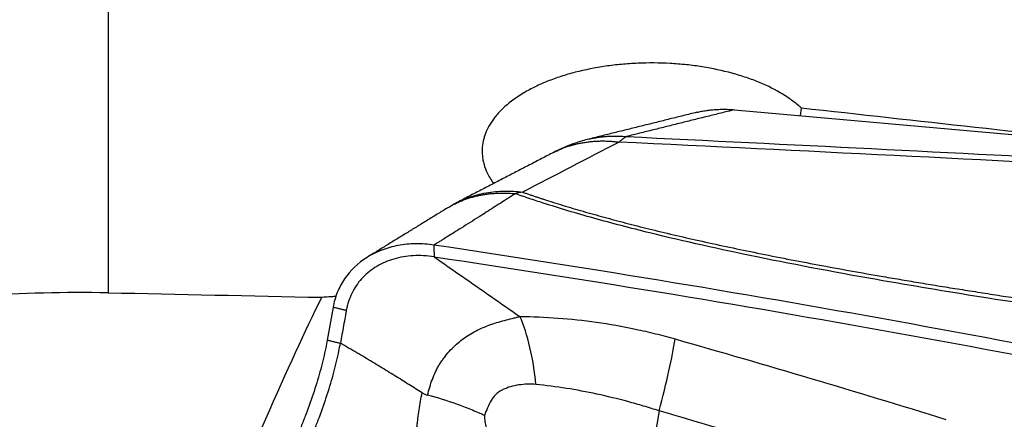
# Model space of a CAD drawing. Units: millimetres. Extents: x 202 to 323, y 142 to 363.
# Drawn here: x 282 to 290, y 315 to 318 of the extents above; entities that cross this region are included whole.
import ezdxf

# ---------------------------------------------------------------- set-up
doc = ezdxf.new("R2010")
doc.units = ezdxf.units.MM
doc.layers.add('1', color=4, linetype='Continuous')

msp = doc.modelspace()

# ---------------------------------------------------------------- linework, layer by layer
at = {"layer": '1'}
for p, q in [((283.0798, 323.2106), (283.0798, 315.8704)), ((287.6883, 317.2199), (294.1112, 316.646)), ((288.1752, 317.1764), (288.1816, 317.2315)), ((284.7354, 315.7643), (284.6922, 315.5232)), ((287.1346, 315.0013), (287.101, 314.7994))]:
    msp.add_line(p, q, dxfattribs=at)
for centre, major_axis, ratio, start_param, end_param in [((302.942, 243.7312), (-405.9091, 49.0027), 0.174435, 4.763505, 4.769808), ((271.9777, 273.705), (-13.2239, -42.9059), 0.033345, 3.342369, 3.700697), ((-553.9565, 203.2292), (-2884.4666, 23.5817), 0.043278, 4.417751, 4.41832), ((286.9718, 314.7744), (0.2806, 0.9598), 0.096024, 4.979018, 5.648158)]:
    msp.add_ellipse(centre, major_axis=major_axis, ratio=ratio, start_param=start_param, end_param=end_param, dxfattribs=at)
for points, knots in [([(288.1816, 317.2315), (288.162, 317.2496), (288.1408, 317.2672), (288.1066, 317.2928), (288.0947, 317.3012), (288.0703, 317.3177), (288.0576, 317.3259), (287.9923, 317.3658), (287.935, 317.3946), (287.8419, 317.4334), (287.8096, 317.4456), (287.7426, 317.4684), (287.7077, 317.4791), (287.6013, 317.5082), (287.5277, 317.5239), (287.4132, 317.542), (287.3743, 317.5472), (287.2952, 317.5555), (287.2555, 317.5587), (287.1363, 317.5653), (287.0567, 317.5659), (286.9568, 317.5616), (286.9368, 317.5605), (286.8968, 317.5578), (286.8768, 317.5562), (286.8175, 317.5507), (286.7786, 317.5461), (286.6635, 317.5294), (286.5891, 317.5145), (286.499, 317.4911), (286.4812, 317.4862), (286.4462, 317.476), (286.3946, 317.4601), (286.313, 317.4305), (286.2523, 317.4037), (286.2085, 317.3824), (286.1942, 317.3751), (286.1663, 317.36), (286.1526, 317.3523), (286.0864, 317.313), (286.04, 317.2793), (285.9799, 317.2254), (285.9615, 317.2069), (285.9363, 317.1782), (285.9283, 317.1685), (285.9133, 317.1489), (285.8923, 317.1194), (285.8754, 317.0891), (285.8613, 317.0583), (285.8571, 317.0479), (285.8496, 317.0271), (285.8464, 317.0167), (285.8325, 316.9646), (285.8292, 316.9227), (285.8345, 316.87), (285.8361, 316.8595), (285.8401, 316.8384), (285.8427, 316.8277), (285.8517, 316.7961), (285.8596, 316.7754), (285.8818, 316.7285), (285.8972, 316.7027), (285.9157, 316.6773)], [0, 0, 0, 0, 0.031966, 0.031966, 0.047949, 0.047949, 0.063933, 0.063933, 0.127865, 0.127865, 0.159831, 0.159831, 0.191798, 0.191798, 0.25573, 0.25573, 0.287696, 0.287696, 0.319663, 0.319663, 0.383595, 0.383595, 0.399578, 0.399578, 0.415561, 0.415561, 0.447528, 0.447528, 0.51146, 0.51146, 0.527443, 0.527443, 0.543426, 0.575393, 0.607359, 0.607359, 0.623342, 0.623342, 0.639325, 0.639325, 0.703258, 0.703258, 0.735224, 0.735224, 0.751207, 0.751207, 0.76719, 0.799156, 0.799156, 0.815139, 0.815139, 0.831123, 0.831123, 0.895055, 0.895055, 0.911038, 0.911038, 0.927021, 0.927021, 0.958988, 0.958988, 1, 1, 1, 1]), ([(286.6173, 317.0037), (286.5854, 316.9961), (286.5298, 316.9796), (286.4401, 316.9457), (286.3873, 316.9209), (286.3585, 316.9061)], [0, 0, 0, 0, 0.395334, 0.669739, 1, 1, 1, 1]), ([(294.9557, 316.556), (294.2789, 316.5945), (293.602, 316.6323), (292.2483, 316.7063), (291.5715, 316.7426), (289.5422, 316.849), (288.1904, 316.917), (286.8394, 316.982)], [0, 0, 0, 0, 0.25, 0.25, 0.5, 0.5, 1, 1, 1, 1]), ([(286.8932, 317.0225), (286.892, 317.0218), (286.8894, 317.0203), (286.8854, 317.0178), (286.8812, 317.0151), (286.8767, 317.012), (286.8721, 317.0087), (286.8672, 317.005), (286.8622, 317.0011), (286.8569, 316.9968), (286.8514, 316.9922), (286.8457, 316.9873), (286.8418, 316.9837), (286.8398, 316.982)], [0, 0, 0, 0, 0.083513, 0.16849, 0.254939, 0.342862, 0.432266, 0.523154, 0.61553, 0.7094, 0.804765, 0.901631, 1, 1, 1, 1]), ([(286.8932, 317.0225), (288.0948, 316.9645), (289.8982, 316.874), (291.7034, 316.7781), (292.9072, 316.7129), (293.5092, 316.6798), (294.1112, 316.646)], [0, 0, 0, 0, 0.5, 0.75, 0.75, 1, 1, 1, 1]), ([(285.6396, 316.5327), (285.6685, 316.5482), (285.6988, 316.5617), (285.7726, 316.5886), (285.8168, 316.6003), (285.9066, 316.616), (285.952, 316.6201), (286.042, 316.6213), (286.0864, 316.6184), (286.1294, 316.6127)], [0, 0, 0, 0, 0.198021, 0.198021, 0.465347, 0.465347, 0.732674, 0.732674, 1, 1, 1, 1]), ([(286.075, 316.6016), (286.0572, 316.5901), (286.0217, 316.5671), (285.9685, 316.5328), (285.9154, 316.4987), (285.8625, 316.4648), (285.8053, 316.4284), (285.7435, 316.3893), (285.6814, 316.35), (285.6263, 316.3155), (285.5822, 316.288), (285.5497, 316.2675), (285.5241, 316.2517), (285.5015, 316.2378), (285.4859, 316.2282), (285.4777, 316.2232)], [0, 0, 0, 0, 0.088868, 0.177629, 0.266283, 0.354831, 0.443272, 0.553394, 0.665096, 0.756243, 0.830268, 0.887053, 0.921342, 0.958922, 1, 1, 1, 1]), ([(299.0021, 314.7364), (298.9859, 314.7384), (298.934, 314.7446), (298.8536, 314.7542), (298.7682, 314.7645), (298.7043, 314.7723), (298.647, 314.7793), (298.5902, 314.7861), (298.5278, 314.7936), (298.4686, 314.8007), (298.3548, 314.8142), (298.188, 314.8337), (297.9381, 314.8623), (297.6622, 314.8926), (297.358, 314.9244), (297.1285, 314.9473), (296.9719, 314.9622), (296.8863, 314.9702), (296.7957, 314.9786), (296.7001, 314.9875), (296.6165, 314.9951), (296.5349, 315.0025), (296.4453, 315.0106), (296.3408, 315.0201), (296.2322, 315.03), (295.9549, 315.0556), (295.5034, 315.0984), (294.8813, 315.1606), (294.2578, 315.2257), (293.637, 315.2934), (293.0232, 315.3635), (292.2715, 315.4531), (291.405, 315.5629), (290.4481, 315.6948), (289.5809, 315.8254), (288.7203, 315.9677), (287.8837, 316.1246), (287.2478, 316.2656), (286.8563, 316.3653), (286.6548, 316.4199), (286.4636, 316.4752), (286.3234, 316.5187), (286.2292, 316.5492), (286.177, 316.5666), (286.1256, 316.584), (286.0919, 316.5957), (286.075, 316.6016)], [0, 0, 0, 0, 0.003683, 0.011789, 0.018264, 0.023109, 0.026326, 0.031286, 0.03601, 0.040496, 0.044745, 0.061832, 0.078319, 0.101287, 0.124099, 0.146766, 0.15279, 0.159182, 0.165942, 0.173068, 0.180564, 0.184641, 0.191316, 0.200591, 0.208011, 0.215609, 0.262619, 0.309113, 0.355099, 0.402678, 0.448817, 0.493514, 0.572587, 0.645403, 0.711951, 0.772242, 0.845778, 0.910544, 0.928652, 0.946269, 0.963416, 0.98012, 0.98512, 0.990099, 0.995059, 1, 1, 1, 1]), ([(286.1294, 316.6128), (286.1375, 316.6099), (286.1537, 316.6043), (286.1782, 316.5959), (286.2029, 316.5876), (286.2278, 316.5792), (286.2529, 316.5709), (286.2781, 316.5627), (286.3415, 316.5421), (286.4455, 316.5096), (286.5939, 316.4658), (286.7492, 316.4224), (286.9114, 316.3794), (287.1434, 316.3209), (287.4575, 316.2478), (287.8657, 316.1614), (288.3111, 316.0748), (288.6675, 316.0109), (288.9211, 315.9675), (289.0604, 315.9441), (289.2027, 315.9207), (289.3482, 315.8971), (289.4968, 315.8736), (289.6484, 315.8499), (289.8031, 315.8262), (289.9609, 315.8024), (290.1218, 315.7786), (290.2858, 315.7547), (290.3963, 315.7389), (290.452, 315.731)], [0, 0, 0, 0, 0.006747, 0.013507, 0.020282, 0.02707, 0.033873, 0.040691, 0.047523, 0.084864, 0.123064, 0.162168, 0.202215, 0.243241, 0.331051, 0.425336, 0.52631, 0.634147, 0.664389, 0.695228, 0.726668, 0.758709, 0.791353, 0.824604, 0.858462, 0.892929, 0.928006, 0.963696, 1, 1, 1, 1]), ([(285.4779, 316.2231), (285.4328, 316.2299), (285.3427, 316.236), (285.2123, 316.2233), (285.0911, 316.1892), (284.9463, 316.1173), (284.8337, 316.0093), (284.7627, 315.8756), (284.7419, 315.8021), (284.7353, 315.7643)], [0, 0, 0, 0, 0.125, 0.25, 0.375, 0.5, 0.75, 0.875, 1, 1, 1, 1]), ([(298.6378, 313.5124), (298.5785, 313.5206), (298.5194, 313.529), (298.1591, 313.5823), (297.8627, 313.635), (297.4256, 313.7264), (297.137, 313.7917), (296.8529, 313.8642), (296.6412, 313.9207), (296.5004, 313.9587), (296.3597, 313.9969), (296.1484, 314.0535), (296.0074, 314.0909), (295.3016, 314.2758), (294.1679, 314.5599), (293.0255, 314.8217), (291.3055, 315.1988), (288.9959, 315.6602), (286.6553, 316.0467), (285.4777, 316.2232)], [0, 0, 0, 0, 0.01287, 0.01287, 0.078679, 0.078679, 0.111583, 0.144488, 0.144488, 0.16094, 0.177392, 0.177392, 0.210296, 0.210296, 0.341914, 0.473531, 0.473531, 0.736765, 1, 1, 1, 1]), ([(285.4778, 316.1367), (285.4263, 316.1444), (285.3238, 316.1496), (285.1798, 316.1252), (285.0533, 316.0705), (284.9674, 316.0024), (284.9125, 315.9365), (284.8787, 315.882), (284.857, 315.8328), (284.8436, 315.7916), (284.8369, 315.7652), (284.8335, 315.748), (284.8323, 315.7416), (284.8321, 315.7406)], [0, 0, 0, 0, 0.162659, 0.325318, 0.487977, 0.650636, 0.731965, 0.813295, 0.894624, 0.935289, 0.975953, 0.996286, 1, 1, 1, 1]), ([(285.4778, 316.1367), (285.5478, 316.0879), (285.6881, 315.9901), (285.8988, 315.8433), (286.0395, 315.7455), (286.1099, 315.6966)], [0, 0, 0, 0, 0.332611, 0.665944, 1, 1, 1, 1]), ([(285.4778, 316.1367), (286.6554, 315.9608), (288.9958, 315.5756), (291.3056, 315.1157), (293.0255, 314.7397), (294.1679, 314.4787), (295.3017, 314.1955), (296.0074, 314.0113), (296.1484, 313.974), (296.3597, 313.9175), (296.5004, 313.8795), (296.6412, 313.8415), (296.853, 313.7854), (297.137, 313.713), (297.4256, 313.6479), (297.8626, 313.5567), (298.1592, 313.5043), (298.6112, 313.4376), (298.763, 313.4173), (299.0668, 313.3769), (299.2188, 313.3568), (299.3706, 313.3364)], [0, 0, 0, 0, 0.25, 0.5, 0.5, 0.625, 0.75, 0.75, 0.78125, 0.78125, 0.796875, 0.8125, 0.8125, 0.84375, 0.875, 0.875, 0.9375, 0.9375, 0.96875, 0.96875, 1, 1, 1, 1]), ([(283.0798, 315.8704), (282.7608, 315.8772), (282.4444, 315.8691), (281.8163, 315.8244), (281.5047, 315.7877), (280.8864, 315.6857), (280.5797, 315.6205), (280.1994, 315.5208), (280.0855, 315.4895), (279.972, 315.4562), (279.8964, 315.4335), (279.8587, 315.4219), (279.6703, 315.3629), (279.5215, 315.3124), (279.0807, 315.1512), (278.7942, 315.0308), (278.2357, 314.7646), (277.9636, 314.6188), (277.5664, 314.3812), (277.4358, 314.2988), (277.2427, 314.1703), (277.1788, 314.1267), (277.0519, 314.0379), (276.9888, 313.9926), (276.6767, 313.7627), (276.4371, 313.5677), (276.2075, 313.3616)], [0, 0, 0, 0, 0.125, 0.125, 0.25, 0.25, 0.375, 0.375, 0.40625, 0.421875, 0.421875, 0.4375, 0.4375, 0.5, 0.5, 0.625, 0.625, 0.75, 0.75, 0.8125, 0.8125, 0.84375, 0.84375, 0.875, 0.875, 1, 1, 1, 1]), ([(284.7566, 315.8436), (284.745, 315.8431), (284.7333, 315.8425), (284.698, 315.8405), (284.6742, 315.8389), (284.6506, 315.8369)], [0, 0, 0, 0, 0.330037, 0.330037, 1, 1, 1, 1]), ([(284.8321, 315.7406), (284.8313, 315.7362), (284.8286, 315.7209), (284.822, 315.684), (284.8123, 315.6297), (284.8006, 315.5646), (284.7928, 315.5213), (284.7889, 315.4996)], [0, 0, 0, 0, 0.05516, 0.190137, 0.460091, 0.730046, 1, 1, 1, 1]), ([(285.4311, 315.1166), (285.4404, 315.1562), (285.4516, 315.1954), (285.4728, 315.2527), (285.4807, 315.2717), (285.4938, 315.2993), (285.4983, 315.3084), (285.5053, 315.3219), (285.5078, 315.3263), (285.5129, 315.3351), (285.5155, 315.3394), (285.5237, 315.3521), (285.5293, 315.3605), (285.5408, 315.377), (285.5466, 315.3851), (285.5645, 315.4089), (285.577, 315.4243), (285.6032, 315.4539), (285.617, 315.4681), (285.6456, 315.4951), (285.6604, 315.5078), (285.7064, 315.5438), (285.7392, 315.565), (285.7912, 315.593), (285.809, 315.6018), (285.8452, 315.618), (285.8635, 315.6254), (285.9193, 315.6463), (285.9574, 315.658), (286.015, 315.6734), (286.0342, 315.6782), (286.0629, 315.6851), (286.0724, 315.6874), (286.0913, 315.6919), (286.1006, 315.6942), (286.1099, 315.6966)], [0, 0, 0, 0, 0.125, 0.125, 0.1875, 0.1875, 0.21875, 0.21875, 0.234375, 0.234375, 0.25, 0.25, 0.28125, 0.28125, 0.3125, 0.3125, 0.375, 0.375, 0.4375, 0.4375, 0.5, 0.5, 0.625, 0.625, 0.6875, 0.6875, 0.75, 0.75, 0.875, 0.875, 0.9375, 0.9375, 0.96875, 0.96875, 1, 1, 1, 1]), ([(286.1099, 315.6966), (286.2949, 315.6953), (286.4825, 315.6817), (286.7684, 315.6411), (286.8645, 315.6241), (287.0098, 315.5932), (287.0585, 315.582), (287.1555, 315.5578), (287.204, 315.5449), (287.2524, 315.5311)], [0, 0, 0, 0, 0.5, 0.5, 0.75, 0.75, 0.875, 0.875, 1, 1, 1, 1]), ([(286.228, 315.1959), (286.2189, 315.2922), (286.2041, 315.3847), (286.1641, 315.5541), (286.139, 315.631), (286.1099, 315.6966)], [0, 0, 0, 0, 0.5, 0.5, 1, 1, 1, 1]), ([(282.9933, 310.4549), (282.9944, 310.5572), (283.0155, 310.7205), (283.07, 310.9165), (283.1093, 311.0285), (283.136, 311.0983), (283.1901, 311.2375), (283.2767, 311.4603), (283.4443, 311.892), (283.6607, 312.449), (283.9203, 313.1173), (284.18, 313.7857), (284.3963, 314.3427), (284.537, 314.7048), (284.6018, 314.8718), (284.6453, 314.9833), (284.6938, 315.1219), (284.7429, 315.2875), (284.7722, 315.4114), (284.7855, 315.4807), (284.789, 315.4996)], [0, 0, 0, 0, 0.065832, 0.098748, 0.115205, 0.131663, 0.139892, 0.197495, 0.263327, 0.39499, 0.526653, 0.658317, 0.78998, 0.855812, 0.87227, 0.888728, 0.921644, 0.954559, 0.987475, 1, 1, 1, 1]), ([(284.6923, 315.5233), (284.6888, 315.5043), (284.6755, 315.4351), (284.646, 315.3111), (284.5965, 315.1453), (284.5474, 315.0064), (284.5034, 314.8948), (284.4379, 314.7274), (284.2955, 314.3646), (284.0766, 313.8065), (283.8139, 313.1368), (283.5512, 312.4671), (283.3323, 311.909), (283.1626, 311.4765), (283.0751, 311.2533), (283.0306, 311.14), (283.0245, 311.1244), (283.0239, 311.1227)], [0, 0, 0, 0, 0.014407, 0.052271, 0.090135, 0.127999, 0.146931, 0.165863, 0.241591, 0.393047, 0.544503, 0.695959, 0.847414, 0.923142, 0.989404, 0.99887, 1, 1, 1, 1]), ([(285.3909, 315.1338), (285.3746, 315.1441), (285.3416, 315.1649), (285.2915, 315.1964), (285.2404, 315.2283), (285.1882, 315.2607), (285.1348, 315.2936), (285.0802, 315.3269), (285.0244, 315.3606), (284.9673, 315.3948), (284.909, 315.4294), (284.8494, 315.4644), (284.8093, 315.4878), (284.789, 315.4996)], [0, 0, 0, 0, 0.081669, 0.165063, 0.25022, 0.337182, 0.425996, 0.516711, 0.609369, 0.704, 0.800633, 0.899293, 1, 1, 1, 1]), ([(286.228, 315.1959), (286.2063, 315.1981), (286.185, 315.1985), (286.143, 315.1972), (286.1223, 315.1953), (286.0815, 315.1892), (286.0614, 315.185), (286.022, 315.1736), (286.003, 315.1666), (285.9761, 315.1533), (285.9674, 315.1485), (285.9548, 315.1403), (285.9507, 315.1375), (285.9427, 315.1314), (285.9388, 315.1282), (285.9276, 315.1182), (285.9209, 315.111), (285.9118, 315.0993), (285.909, 315.0953), (285.9037, 315.0869), (285.9012, 315.0825), (285.8891, 315.0606), (285.8802, 315.0424), (285.8636, 315.0054), (285.8559, 314.9867), (285.8486, 314.9679)], [0, 0, 0, 0, 0.125, 0.125, 0.25, 0.25, 0.375, 0.375, 0.5, 0.5, 0.5625, 0.5625, 0.59375, 0.59375, 0.625, 0.625, 0.6875, 0.6875, 0.71875, 0.71875, 0.75, 0.75, 0.875, 0.875, 1, 1, 1, 1]), ([(287.1346, 315.0013), (287.0964, 315.0135), (287.0582, 315.0253), (286.9816, 315.048), (286.9433, 315.0588), (286.8286, 315.0898), (286.7526, 315.1084), (286.526, 315.1574), (286.3764, 315.1813), (286.228, 315.1959)], [0, 0, 0, 0, 0.125, 0.125, 0.25, 0.25, 0.5, 0.5, 1, 1, 1, 1]), ([(285.4908, 314.1085), (285.4617, 314.1922), (285.4371, 314.2767), (285.4067, 314.405), (285.3977, 314.4479), (285.3818, 314.5343), (285.375, 314.5778), (285.3636, 314.6644), (285.3591, 314.7078), (285.354, 314.7727), (285.3526, 314.7943), (285.3504, 314.8376), (285.3508, 314.8593), (285.3534, 314.8916), (285.3547, 314.9024), (285.3571, 314.9239), (285.3583, 314.9346), (285.3622, 314.9666), (285.365, 314.9878), (285.3744, 315.0511), (285.382, 315.0929), (285.3909, 315.1338)], [0, 0, 0, 0, 0.25, 0.25, 0.375, 0.375, 0.5, 0.5, 0.625, 0.625, 0.6875, 0.6875, 0.75, 0.75, 0.78125, 0.78125, 0.8125, 0.8125, 0.875, 0.875, 1, 1, 1, 1]), ([(285.8486, 314.9679), (285.8446, 314.9697), (285.8406, 314.9715), (285.8324, 314.9751), (285.8201, 314.9806), (285.8077, 314.986), (285.7828, 314.9968), (285.7659, 315.0038), (285.7148, 315.0247), (285.6804, 315.0379), (285.5757, 315.0755), (285.5043, 315.0977), (285.4311, 315.1166)], [0, 0, 0, 0, 0.03125, 0.03125, 0.0625, 0.125, 0.125, 0.25, 0.25, 0.5, 0.5, 1, 1, 1, 1]), ([(285.8486, 314.9679), (285.8491, 314.9528), (285.8506, 314.9379), (285.8539, 314.9156), (285.8553, 314.9082), (285.8583, 314.8935), (285.86, 314.8861), (285.8653, 314.8641), (285.869, 314.8494), (285.8766, 314.8201), (285.8963, 314.747), (285.9188, 314.6744), (285.9791, 314.5013), (286.0271, 314.3887), (286.0852, 314.2797)], [0, 0, 0, 0, 0.0625, 0.0625, 0.09375, 0.09375, 0.125, 0.125, 0.1875, 0.1875, 0.25, 0.5, 0.5, 1, 1, 1, 1])]:
    msp.add_open_spline(points, degree=3, knots=knots, dxfattribs=at)
for points, degree in [([(287.4128, 317.2012), (286.6178, 317.0038)], 1), ([(287.6883, 317.2199), (286.8932, 317.0225)], 1), ([(286.8398, 316.982), (286.603, 316.8588), (286.3662, 316.7358), (286.1294, 316.6127)], 3), ([(286.3582, 316.9059), (285.6474, 316.5368)], 1), ([(286.1294, 316.6127), (286.1113, 316.6097), (286.0932, 316.606), (286.075, 316.6016)], 3), ([(285.5743, 316.4949), (284.9948, 316.1384)], 1), ([(285.6465, 316.5364), (285.575, 316.4953)], 1), ([(285.4777, 316.2232), (285.4778, 316.1367)], 1), ([(284.8321, 315.7406), (284.7353, 315.7643)], 1), ([(287.2524, 315.5311), (287.9185, 315.3409), (288.5826, 315.1433), (289.2449, 314.9389)], 3), ([(284.6922, 315.5232), (284.7889, 315.4995)], 1), ([(285.3911, 315.134), (285.4034, 315.1264), (285.4166, 315.1204), (285.4311, 315.1166)], 3), ([(289.1118, 314.3999), (288.4547, 314.6073), (287.7957, 314.808), (287.1346, 315.0013)], 3)]:
    msp.add_open_spline(points, degree=degree, dxfattribs=at)
for points, weights in [([(287.4122, 317.2011), (287.5448, 317.2328), (287.6883, 317.2199)], [0.908852104284, 0.937677962283, 1]), ([(286.3577, 316.9057), (286.5721, 317.0172), (286.8398, 316.982)], [0.876763747946, 0.885951817964, 1]), ([(286.6193, 317.0042), (286.7509, 317.0352), (286.8932, 317.0225)], [0.909310182177, 0.93817088357, 1]), ([(285.5739, 316.4947), (285.789, 316.6304), (286.075, 316.6016)], [0.881917783917, 0.882013637435, 0.999985008588])]:
    msp.add_rational_spline(points, weights, degree=2, dxfattribs=at)

doc.saveas('drawing.dxf')
